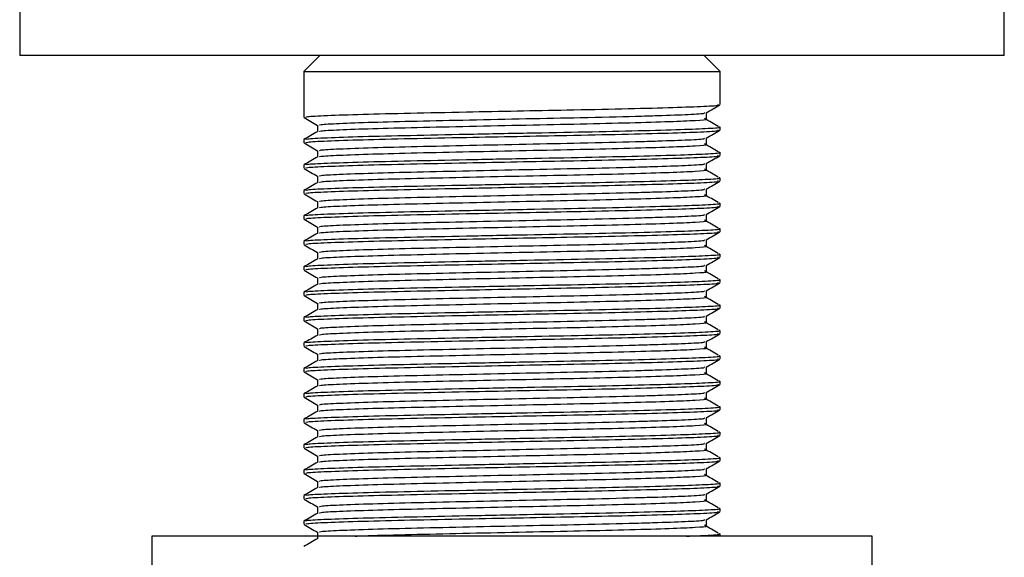
# Model space of a CAD drawing. Units: millimetres. Extents: x 5 to 995, y 5 to 995.
# Drawn here: x 488 to 519, y 570 to 586 of the extents above; entities that cross this region are included whole.
import ezdxf

# ---------------------------------------------------------------- set-up
doc = ezdxf.new("R2010")
doc.units = ezdxf.units.MM

msp = doc.modelspace()

# ---------------------------------------------------------------- linework, layer by layer
at = {"color": 7, "linetype": 'Continuous', "lineweight": 25}
for p, q in [((488.112, 591.013), (488.112, 585.242)), ((518.862, 585.242), (518.862, 591.013)), ((518.862, 585.242), (488.112, 585.242)), ((497.487, 585.242), (496.987, 584.742)), ((509.987, 584.742), (509.487, 585.242)), ((496.987, 584.742), (496.987, 583.311)), ((496.987, 584.742), (505.198, 584.742)), ((505.198, 584.742), (509.987, 584.742)), ((509.987, 583.708), (509.987, 584.742)), ((509.987, 582.914), (509.987, 583.013)), ((496.987, 582.616), (496.987, 582.517)), ((509.987, 582.12), (509.987, 582.22)), ((496.987, 581.823), (496.987, 581.723)), ((509.987, 581.327), (509.987, 581.426)), ((496.987, 581.029), (496.987, 580.93)), ((509.987, 580.533), (509.987, 580.632)), ((496.987, 580.235), (496.987, 580.136)), ((509.987, 579.739), (509.987, 579.838)), ((496.987, 579.441), (496.987, 579.342)), ((509.987, 578.945), (509.987, 579.045)), ((496.987, 578.648), (496.987, 578.548)), ((509.987, 578.152), (509.987, 578.251)), ((496.987, 577.854), (496.987, 577.755)), ((509.987, 577.358), (509.987, 577.457)), ((496.987, 577.06), (496.987, 576.961)), ((509.987, 576.564), (509.987, 576.663)), ((496.987, 576.266), (496.987, 576.167)), ((509.987, 575.77), (509.987, 575.87)), ((496.987, 575.473), (496.987, 575.373)), ((509.987, 574.977), (509.987, 575.076)), ((496.987, 574.679), (496.987, 574.58)), ((509.987, 574.183), (509.987, 574.282)), ((496.987, 573.885), (496.987, 573.786)), ((509.987, 573.389), (509.987, 573.488)), ((496.987, 573.091), (496.987, 572.992)), ((509.987, 572.595), (509.987, 572.695)), ((496.987, 572.298), (496.987, 572.198)), ((509.987, 571.802), (509.987, 571.901)), ((496.987, 571.504), (496.987, 571.405)), ((509.987, 571.008), (509.987, 571.107)), ((496.987, 570.71), (496.987, 570.611)), ((492.237, 570.242), (492.237, 569.242)), ((500.951, 570.242), (492.237, 570.242)), ((514.737, 570.242), (500.951, 570.242)), ((509.987, 570.242), (509.987, 570.313)), ((514.737, 569.242), (514.737, 570.242))]:
    msp.add_line(p, q, dxfattribs=at)
for points, knots in [([(497.048, 583.311), (497.048, 583.319), (497.046, 583.34), (497.661, 583.371), (498.759, 583.409), (500.276, 583.445), (501.959, 583.479), (503.644, 583.513), (505.317, 583.545), (506.968, 583.579), (508.426, 583.617), (509.447, 583.652), (509.972, 583.683), (509.932, 583.702), (509.918, 583.708)], [0, 0, 0, 0, 0.061634, 0.152866, 0.246126, 0.337875, 0.429846, 0.508059, 0.584871, 0.67673, 0.769972, 0.861152, 0.95381, 1, 1, 1, 1]), ([(509.552, 583.454), (509.624, 583.496), (509.767, 583.578), (509.91, 583.661), (509.982, 583.703)], [0, 0, 0, 0, 0.499156, 1, 1, 1, 1]), ([(497.475, 583.063), (497.474, 583.071), (497.473, 583.092), (498.046, 583.122), (499.071, 583.161), (500.489, 583.197), (502.15, 583.233), (503.921, 583.271), (505.736, 583.307), (507.115, 583.341), (508.247, 583.374), (509.049, 583.404), (509.527, 583.433), (509.5, 583.45), (509.493, 583.454)], [0, 0, 0, 0, 0.061914, 0.154488, 0.249122, 0.342222, 0.435547, 0.53014, 0.622618, 0.729129, 0.78054, 0.873062, 0.967085, 1, 1, 1, 1]), ([(509.558, 583.262), (509.558, 583.295), (509.558, 583.36), (509.558, 583.425), (509.558, 583.458)], [0, 0, 0, 0, 0.5054, 1, 1, 1, 1]), ([(496.993, 583.306), (497.065, 583.264), (497.206, 583.183), (497.347, 583.101), (497.417, 583.061)], [0, 0, 0, 0, 0.50742, 1, 1, 1, 1]), ([(497.417, 583.063), (497.417, 583.03), (497.417, 582.965), (497.417, 582.899), (497.417, 582.867)], [0, 0, 0, 0, 0.505867, 1, 1, 1, 1]), ([(497.481, 582.868), (497.482, 582.875), (497.484, 582.894), (498.048, 582.924), (499.071, 582.963), (500.489, 582.998), (502.15, 583.034), (503.921, 583.073), (505.66, 583.107), (507.214, 583.145), (508.467, 583.182), (509.262, 583.217), (509.612, 583.245), (509.533, 583.259), (509.521, 583.262)], [0, 0, 0, 0, 0.054069, 0.145996, 0.239969, 0.332419, 0.425092, 0.519024, 0.610855, 0.704296, 0.797852, 0.889626, 0.98351, 1, 1, 1, 1]), ([(509.927, 583.031), (509.856, 583.072), (509.715, 583.155), (509.572, 583.238), (509.5, 583.279)], [0, 0, 0, 0, 0.499474, 1, 1, 1, 1]), ([(497.419, 582.868), (497.347, 582.826), (497.204, 582.744), (497.061, 582.661), (496.989, 582.62)], [0, 0, 0, 0, 0.500791, 1, 1, 1, 1]), ([(497.048, 582.517), (497.048, 582.525), (497.046, 582.546), (497.661, 582.577), (498.759, 582.615), (500.276, 582.651), (501.959, 582.685), (503.644, 582.719), (505.317, 582.751), (506.968, 582.785), (508.426, 582.823), (509.447, 582.858), (509.972, 582.889), (509.932, 582.908), (509.918, 582.914)], [0, 0, 0, 0, 0.061634, 0.152866, 0.246126, 0.337875, 0.429846, 0.508059, 0.584871, 0.67673, 0.769972, 0.861152, 0.95381, 1, 1, 1, 1]), ([(497.056, 582.619), (497.056, 582.627), (497.058, 582.646), (497.663, 582.676), (498.758, 582.715), (500.276, 582.75), (502.055, 582.786), (503.952, 582.825), (505.814, 582.859), (507.478, 582.897), (508.82, 582.934), (509.67, 582.969), (510.045, 582.997), (509.961, 583.011), (509.949, 583.013)], [0, 0, 0, 0, 0.05466, 0.146591, 0.240567, 0.33302, 0.425696, 0.519632, 0.611466, 0.70491, 0.79847, 0.890247, 0.984133, 1, 1, 1, 1]), ([(509.552, 582.661), (509.624, 582.702), (509.767, 582.785), (509.91, 582.868), (509.982, 582.909)], [0, 0, 0, 0, 0.499183, 1, 1, 1, 1]), ([(496.993, 582.512), (497.065, 582.471), (497.206, 582.389), (497.347, 582.307), (497.417, 582.267)], [0, 0, 0, 0, 0.507392, 1, 1, 1, 1]), ([(497.475, 582.269), (497.474, 582.278), (497.473, 582.298), (498.046, 582.329), (499.071, 582.367), (500.489, 582.403), (502.15, 582.439), (503.921, 582.477), (505.736, 582.514), (507.115, 582.547), (508.247, 582.581), (509.049, 582.61), (509.527, 582.639), (509.5, 582.656), (509.493, 582.66)], [0, 0, 0, 0, 0.061913, 0.154488, 0.249121, 0.342222, 0.435547, 0.53014, 0.622617, 0.729128, 0.780539, 0.873061, 0.967084, 1, 1, 1, 1]), ([(497.481, 582.074), (497.482, 582.081), (497.484, 582.101), (498.048, 582.13), (499.071, 582.169), (500.489, 582.205), (502.15, 582.241), (503.921, 582.279), (505.66, 582.314), (507.214, 582.351), (508.467, 582.389), (509.262, 582.423), (509.612, 582.451), (509.533, 582.466), (509.521, 582.468)], [0, 0, 0, 0, 0.054068, 0.145995, 0.239968, 0.332418, 0.425091, 0.519023, 0.610855, 0.704295, 0.797852, 0.889626, 0.983509, 1, 1, 1, 1]), ([(509.927, 582.237), (509.856, 582.278), (509.715, 582.361), (509.572, 582.444), (509.5, 582.485)], [0, 0, 0, 0, 0.49949, 1, 1, 1, 1]), ([(509.558, 582.468), (509.558, 582.501), (509.558, 582.566), (509.558, 582.632), (509.558, 582.664)], [0, 0, 0, 0, 0.5054359, 1, 1, 1, 1]), ([(497.048, 581.723), (497.048, 581.732), (497.046, 581.752), (497.661, 581.783), (498.759, 581.822), (500.276, 581.857), (501.959, 581.891), (503.644, 581.925), (505.317, 581.957), (506.968, 581.991), (508.426, 582.03), (509.447, 582.064), (509.972, 582.096), (509.932, 582.114), (509.918, 582.12)], [0, 0, 0, 0, 0.061634, 0.152866, 0.246126, 0.337875, 0.429846, 0.508059, 0.584871, 0.67673, 0.769972, 0.861152, 0.95381, 1, 1, 1, 1]), ([(497.056, 581.826), (497.056, 581.833), (497.058, 581.852), (497.663, 581.882), (498.758, 581.921), (500.276, 581.956), (502.055, 581.993), (503.952, 582.031), (505.814, 582.066), (507.478, 582.103), (508.82, 582.141), (509.67, 582.175), (510.045, 582.203), (509.961, 582.217), (509.949, 582.22)], [0, 0, 0, 0, 0.054656, 0.146588, 0.240564, 0.333017, 0.425694, 0.51963, 0.611465, 0.704909, 0.798469, 0.890247, 0.984133, 1, 1, 1, 1]), ([(497.417, 582.27), (497.417, 582.236), (497.417, 582.171), (497.417, 582.105), (497.417, 582.073)], [0, 0, 0, 0, 0.505831, 1, 1, 1, 1]), ([(509.552, 581.867), (509.624, 581.908), (509.767, 581.991), (509.91, 582.074), (509.982, 582.115)], [0, 0, 0, 0, 0.499211, 1, 1, 1, 1]), ([(497.419, 582.074), (497.347, 582.033), (497.204, 581.95), (497.061, 581.867), (496.989, 581.826)], [0, 0, 0, 0, 0.500765, 1, 1, 1, 1]), ([(497.475, 581.476), (497.474, 581.484), (497.473, 581.504), (498.046, 581.535), (499.071, 581.574), (500.489, 581.609), (502.15, 581.645), (503.921, 581.684), (505.736, 581.72), (507.115, 581.753), (508.247, 581.787), (509.049, 581.816), (509.527, 581.846), (509.5, 581.862), (509.493, 581.867)], [0, 0, 0, 0, 0.061913, 0.154488, 0.249121, 0.342221, 0.435546, 0.530139, 0.622616, 0.729127, 0.780538, 0.87306, 0.967082, 1, 1, 1, 1]), ([(509.558, 581.674), (509.558, 581.707), (509.558, 581.773), (509.558, 581.838), (509.558, 581.87)], [0, 0, 0, 0, 0.505472, 1, 1, 1, 1]), ([(496.993, 581.718), (497.065, 581.677), (497.206, 581.595), (497.347, 581.513), (497.417, 581.473)], [0, 0, 0, 0, 0.507364, 1, 1, 1, 1]), ([(497.481, 581.28), (497.482, 581.287), (497.484, 581.307), (498.048, 581.337), (499.071, 581.375), (500.489, 581.411), (502.15, 581.447), (503.921, 581.485), (505.66, 581.52), (507.214, 581.557), (508.467, 581.595), (509.262, 581.629), (509.612, 581.658), (509.533, 581.672), (509.521, 581.674)], [0, 0, 0, 0, 0.0540665, 0.1459946, 0.239967, 0.3324173, 0.4250906, 0.5190229, 0.6108542, 0.704295, 0.7978519, 0.8896261, 0.9835093, 1, 1, 1, 1]), ([(509.927, 581.443), (509.856, 581.485), (509.715, 581.567), (509.572, 581.65), (509.5, 581.692)], [0, 0, 0, 0, 0.499507, 1, 1, 1, 1]), ([(497.419, 581.28), (497.347, 581.239), (497.204, 581.156), (497.061, 581.073), (496.989, 581.032)], [0, 0, 0, 0, 0.500739, 1, 1, 1, 1]), ([(497.048, 580.93), (497.048, 580.938), (497.046, 580.959), (497.661, 580.989), (498.759, 581.028), (500.276, 581.063), (501.959, 581.098), (503.644, 581.132), (505.317, 581.163), (506.968, 581.197), (508.426, 581.236), (509.447, 581.271), (509.972, 581.302), (509.932, 581.32), (509.918, 581.327)], [0, 0, 0, 0, 0.061634, 0.152866, 0.246126, 0.337875, 0.429846, 0.508059, 0.584871, 0.67673, 0.769972, 0.861152, 0.95381, 1, 1, 1, 1]), ([(497.056, 581.032), (497.056, 581.039), (497.058, 581.059), (497.663, 581.088), (498.758, 581.127), (500.276, 581.163), (502.055, 581.199), (503.952, 581.237), (505.814, 581.272), (507.478, 581.309), (508.82, 581.347), (509.67, 581.381), (510.045, 581.409), (509.961, 581.424), (509.949, 581.426)], [0, 0, 0, 0, 0.054652, 0.146584, 0.24056, 0.333015, 0.425692, 0.519628, 0.611463, 0.704907, 0.798468, 0.890246, 0.984133, 1, 1, 1, 1]), ([(497.417, 581.476), (497.417, 581.443), (497.417, 581.377), (497.417, 581.312), (497.417, 581.279)], [0, 0, 0, 0, 0.505796, 1, 1, 1, 1]), ([(509.552, 581.073), (509.624, 581.114), (509.767, 581.197), (509.91, 581.28), (509.982, 581.321)], [0, 0, 0, 0, 0.499238, 1, 1, 1, 1]), ([(496.993, 580.925), (497.065, 580.883), (497.206, 580.801), (497.347, 580.72), (497.417, 580.68)], [0, 0, 0, 0, 0.507336, 1, 1, 1, 1]), ([(497.475, 580.682), (497.474, 580.69), (497.473, 580.711), (498.046, 580.741), (499.071, 580.78), (500.489, 580.815), (502.15, 580.852), (503.921, 580.89), (505.736, 580.926), (507.115, 580.96), (508.247, 580.993), (509.049, 581.023), (509.527, 581.052), (509.5, 581.069), (509.493, 581.073)], [0, 0, 0, 0, 0.0619129, 0.1544873, 0.2491204, 0.3422207, 0.4355455, 0.5301382, 0.6226152, 0.7291258, 0.780537, 0.8730587, 0.9670813, 1, 1, 1, 1]), ([(497.481, 580.486), (497.482, 580.494), (497.484, 580.513), (498.048, 580.543), (499.071, 580.581), (500.489, 580.617), (502.15, 580.653), (503.921, 580.691), (505.66, 580.726), (507.214, 580.764), (508.467, 580.801), (509.262, 580.836), (509.612, 580.864), (509.533, 580.878), (509.521, 580.88)], [0, 0, 0, 0, 0.054066, 0.145994, 0.239966, 0.332417, 0.42509, 0.519022, 0.610854, 0.704295, 0.797852, 0.889626, 0.983509, 1, 1, 1, 1]), ([(509.927, 580.65), (509.856, 580.691), (509.715, 580.774), (509.572, 580.856), (509.5, 580.898)], [0, 0, 0, 0, 0.499523, 1, 1, 1, 1]), ([(509.558, 580.881), (509.558, 580.914), (509.558, 580.979), (509.558, 581.044), (509.558, 581.076)], [0, 0, 0, 0, 0.505508, 1, 1, 1, 1]), ([(497.056, 580.238), (497.056, 580.245), (497.058, 580.265), (497.663, 580.295), (498.758, 580.333), (500.276, 580.369), (502.055, 580.405), (503.952, 580.443), (505.814, 580.478), (507.478, 580.516), (508.82, 580.553), (509.67, 580.588), (510.045, 580.616), (509.961, 580.63), (509.949, 580.632)], [0, 0, 0, 0, 0.054649, 0.146581, 0.240557, 0.333012, 0.425689, 0.519626, 0.611461, 0.704906, 0.798467, 0.890246, 0.984133, 1, 1, 1, 1]), ([(497.417, 580.682), (497.417, 580.649), (497.417, 580.583), (497.417, 580.518), (497.417, 580.486)], [0, 0, 0, 0, 0.5057601, 1, 1, 1, 1]), ([(497.419, 580.487), (497.347, 580.445), (497.204, 580.362), (497.061, 580.28), (496.989, 580.238)], [0, 0, 0, 0, 0.500713, 1, 1, 1, 1]), ([(497.048, 580.136), (497.048, 580.144), (497.046, 580.165), (497.661, 580.196), (498.759, 580.234), (500.276, 580.27), (501.959, 580.304), (503.644, 580.338), (505.317, 580.37), (506.968, 580.404), (508.426, 580.442), (509.447, 580.477), (509.972, 580.508), (509.932, 580.527), (509.918, 580.533)], [0, 0, 0, 0, 0.061634, 0.152866, 0.246126, 0.337875, 0.429846, 0.508059, 0.584871, 0.67673, 0.769972, 0.861152, 0.95381, 1, 1, 1, 1]), ([(497.475, 579.888), (497.474, 579.896), (497.473, 579.917), (498.046, 579.947), (499.071, 579.986), (500.489, 580.022), (502.15, 580.058), (503.921, 580.096), (505.736, 580.132), (507.115, 580.166), (508.247, 580.199), (509.049, 580.229), (509.527, 580.258), (509.5, 580.275), (509.493, 580.279)], [0, 0, 0, 0, 0.061913, 0.154487, 0.24912, 0.34222, 0.435545, 0.530137, 0.622614, 0.729125, 0.780536, 0.873058, 0.96708, 1, 1, 1, 1]), ([(509.552, 580.279), (509.624, 580.321), (509.767, 580.403), (509.91, 580.486), (509.982, 580.528)], [0, 0, 0, 0, 0.4992655, 1, 1, 1, 1]), ([(509.558, 580.087), (509.558, 580.12), (509.558, 580.185), (509.558, 580.25), (509.558, 580.283)], [0, 0, 0, 0, 0.505544, 1, 1, 1, 1]), ([(496.993, 580.131), (497.065, 580.089), (497.206, 580.008), (497.347, 579.926), (497.417, 579.886)], [0, 0, 0, 0, 0.507308, 1, 1, 1, 1]), ([(497.481, 579.693), (497.482, 579.7), (497.484, 579.719), (498.048, 579.749), (499.071, 579.788), (500.489, 579.823), (502.15, 579.859), (503.921, 579.898), (505.66, 579.932), (507.214, 579.97), (508.467, 580.007), (509.262, 580.042), (509.612, 580.07), (509.533, 580.084), (509.521, 580.087)], [0, 0, 0, 0, 0.054065, 0.145993, 0.239965, 0.332416, 0.425089, 0.519022, 0.610853, 0.704294, 0.797851, 0.889626, 0.983509, 1, 1, 1, 1]), ([(509.927, 579.856), (509.856, 579.897), (509.715, 579.98), (509.572, 580.063), (509.5, 580.104)], [0, 0, 0, 0, 0.49954, 1, 1, 1, 1]), ([(497.419, 579.693), (497.347, 579.651), (497.204, 579.569), (497.061, 579.486), (496.989, 579.445)], [0, 0, 0, 0, 0.500687, 1, 1, 1, 1]), ([(497.048, 579.342), (497.048, 579.35), (497.046, 579.371), (497.661, 579.402), (498.759, 579.44), (500.276, 579.476), (501.959, 579.51), (503.644, 579.544), (505.317, 579.576), (506.968, 579.61), (508.426, 579.648), (509.447, 579.683), (509.972, 579.714), (509.932, 579.733), (509.918, 579.739)], [0, 0, 0, 0, 0.061634, 0.152866, 0.246126, 0.337875, 0.429846, 0.508059, 0.584871, 0.67673, 0.769972, 0.861152, 0.95381, 1, 1, 1, 1]), ([(497.056, 579.444), (497.056, 579.452), (497.058, 579.471), (497.663, 579.501), (498.758, 579.54), (500.276, 579.575), (502.055, 579.611), (503.952, 579.65), (505.814, 579.684), (507.478, 579.722), (508.82, 579.759), (509.67, 579.794), (510.045, 579.822), (509.961, 579.836), (509.949, 579.838)], [0, 0, 0, 0, 0.054645, 0.146577, 0.240554, 0.333009, 0.425687, 0.519624, 0.61146, 0.704905, 0.798466, 0.890245, 0.984133, 1, 1, 1, 1]), ([(497.417, 579.888), (497.417, 579.855), (497.417, 579.79), (497.417, 579.724), (497.417, 579.692)], [0, 0, 0, 0, 0.505724, 1, 1, 1, 1]), ([(509.552, 579.486), (509.624, 579.527), (509.767, 579.61), (509.91, 579.693), (509.982, 579.734)], [0, 0, 0, 0, 0.499293, 1, 1, 1, 1]), ([(496.993, 579.337), (497.065, 579.296), (497.206, 579.214), (497.347, 579.132), (497.417, 579.092)], [0, 0, 0, 0, 0.507281, 1, 1, 1, 1]), ([(497.475, 579.094), (497.474, 579.103), (497.473, 579.123), (498.046, 579.154), (499.071, 579.192), (500.489, 579.228), (502.15, 579.264), (503.921, 579.302), (505.736, 579.339), (507.115, 579.372), (508.247, 579.406), (509.049, 579.435), (509.527, 579.464), (509.5, 579.481), (509.493, 579.485)], [0, 0, 0, 0, 0.061912, 0.154487, 0.24912, 0.34222, 0.435544, 0.530137, 0.622614, 0.729124, 0.780535, 0.873057, 0.967079, 1, 1, 1, 1]), ([(509.558, 579.293), (509.558, 579.326), (509.558, 579.391), (509.558, 579.457), (509.558, 579.489)], [0, 0, 0, 0, 0.5055799, 1, 1, 1, 1]), ([(497.056, 578.651), (497.056, 578.658), (497.058, 578.677), (497.663, 578.707), (498.758, 578.746), (500.276, 578.781), (502.055, 578.818), (503.952, 578.856), (505.814, 578.891), (507.478, 578.928), (508.82, 578.966), (509.67, 579), (510.045, 579.028), (509.961, 579.042), (509.949, 579.045)], [0, 0, 0, 0, 0.054641, 0.146574, 0.240551, 0.333006, 0.425685, 0.519622, 0.611458, 0.704904, 0.798466, 0.890245, 0.984133, 1, 1, 1, 1]), ([(497.417, 579.095), (497.417, 579.061), (497.417, 578.996), (497.417, 578.93), (497.417, 578.898)], [0, 0, 0, 0, 0.505688, 1, 1, 1, 1]), ([(497.481, 578.899), (497.482, 578.906), (497.484, 578.926), (498.048, 578.955), (499.071, 578.994), (500.489, 579.03), (502.15, 579.066), (503.921, 579.104), (505.66, 579.139), (507.214, 579.176), (508.467, 579.214), (509.262, 579.248), (509.612, 579.276), (509.533, 579.291), (509.521, 579.293)], [0, 0, 0, 0, 0.054064, 0.145992, 0.239965, 0.332415, 0.425089, 0.519021, 0.610853, 0.704294, 0.797851, 0.889626, 0.983509, 1, 1, 1, 1]), ([(509.927, 579.062), (509.856, 579.103), (509.715, 579.186), (509.572, 579.269), (509.5, 579.31)], [0, 0, 0, 0, 0.499556, 1, 1, 1, 1]), ([(497.419, 578.899), (497.347, 578.858), (497.204, 578.775), (497.061, 578.692), (496.989, 578.651)], [0, 0, 0, 0, 0.50066, 1, 1, 1, 1]), ([(497.048, 578.548), (497.048, 578.557), (497.046, 578.577), (497.661, 578.608), (498.759, 578.647), (500.276, 578.682), (501.959, 578.716), (503.644, 578.75), (505.317, 578.782), (506.968, 578.816), (508.426, 578.855), (509.447, 578.889), (509.972, 578.921), (509.932, 578.939), (509.918, 578.945)], [0, 0, 0, 0, 0.061634, 0.152866, 0.246126, 0.337875, 0.429846, 0.508059, 0.584871, 0.67673, 0.769972, 0.861152, 0.95381, 1, 1, 1, 1]), ([(509.552, 578.692), (509.624, 578.733), (509.767, 578.816), (509.91, 578.899), (509.982, 578.94)], [0, 0, 0, 0, 0.49932, 1, 1, 1, 1]), ([(496.993, 578.543), (497.065, 578.502), (497.206, 578.42), (497.347, 578.339), (497.417, 578.298)], [0, 0, 0, 0, 0.507253, 1, 1, 1, 1]), ([(497.475, 578.301), (497.474, 578.309), (497.473, 578.329), (498.046, 578.36), (499.071, 578.399), (500.489, 578.434), (502.15, 578.47), (503.921, 578.509), (505.736, 578.545), (507.115, 578.578), (508.247, 578.612), (509.049, 578.641), (509.527, 578.671), (509.5, 578.687), (509.493, 578.692)], [0, 0, 0, 0, 0.061912, 0.154486, 0.249119, 0.342219, 0.435544, 0.530136, 0.622613, 0.729123, 0.780534, 0.873055, 0.967078, 1, 1, 1, 1]), ([(497.481, 578.105), (497.482, 578.112), (497.484, 578.132), (498.048, 578.162), (499.071, 578.2), (500.489, 578.236), (502.15, 578.272), (503.921, 578.31), (505.66, 578.345), (507.214, 578.382), (508.467, 578.42), (509.262, 578.454), (509.612, 578.483), (509.533, 578.497), (509.521, 578.499)], [0, 0, 0, 0, 0.054063, 0.145991, 0.239964, 0.332414, 0.425088, 0.519021, 0.610852, 0.704294, 0.797851, 0.889625, 0.983509, 1, 1, 1, 1]), ([(509.927, 578.268), (509.856, 578.31), (509.715, 578.392), (509.572, 578.475), (509.5, 578.517)], [0, 0, 0, 0, 0.499573, 1, 1, 1, 1]), ([(509.558, 578.499), (509.558, 578.532), (509.558, 578.598), (509.558, 578.663), (509.558, 578.695)], [0, 0, 0, 0, 0.505616, 1, 1, 1, 1]), ([(497.419, 578.105), (497.347, 578.064), (497.204, 577.981), (497.061, 577.898), (496.989, 577.857)], [0, 0, 0, 0, 0.500634, 1, 1, 1, 1]), ([(497.048, 577.755), (497.048, 577.763), (497.046, 577.784), (497.661, 577.814), (498.759, 577.853), (500.276, 577.888), (501.959, 577.923), (503.644, 577.957), (505.317, 577.988), (506.968, 578.022), (508.426, 578.061), (509.447, 578.096), (509.972, 578.127), (509.932, 578.145), (509.918, 578.152)], [0, 0, 0, 0, 0.061634, 0.152866, 0.246126, 0.337875, 0.429846, 0.508059, 0.584871, 0.67673, 0.769972, 0.861152, 0.95381, 1, 1, 1, 1]), ([(497.056, 577.857), (497.056, 577.864), (497.058, 577.884), (497.663, 577.913), (498.758, 577.952), (500.276, 577.988), (502.055, 578.024), (503.952, 578.062), (505.814, 578.097), (507.478, 578.134), (508.82, 578.172), (509.67, 578.206), (510.045, 578.234), (509.961, 578.249), (509.949, 578.251)], [0, 0, 0, 0, 0.054637, 0.14657, 0.240548, 0.333004, 0.425682, 0.51962, 0.611457, 0.704903, 0.798465, 0.890244, 0.984133, 1, 1, 1, 1]), ([(497.417, 578.301), (497.417, 578.268), (497.417, 578.202), (497.417, 578.137), (497.417, 578.104)], [0, 0, 0, 0, 0.505653, 1, 1, 1, 1]), ([(509.552, 577.898), (509.624, 577.939), (509.767, 578.022), (509.91, 578.105), (509.982, 578.146)], [0, 0, 0, 0, 0.4993475, 1, 1, 1, 1]), ([(497.475, 577.507), (497.474, 577.515), (497.473, 577.536), (498.046, 577.566), (499.071, 577.605), (500.489, 577.64), (502.15, 577.677), (503.921, 577.715), (505.736, 577.751), (507.115, 577.785), (508.247, 577.818), (509.049, 577.848), (509.527, 577.877), (509.5, 577.894), (509.493, 577.898)], [0, 0, 0, 0, 0.061912, 0.154486, 0.249119, 0.342219, 0.435543, 0.530135, 0.622612, 0.729122, 0.780533, 0.873054, 0.967077, 1, 1, 1, 1]), ([(509.558, 577.706), (509.558, 577.739), (509.558, 577.804), (509.558, 577.869), (509.558, 577.901)], [0, 0, 0, 0, 0.505652, 1, 1, 1, 1]), ([(496.993, 577.75), (497.065, 577.708), (497.206, 577.626), (497.347, 577.545), (497.417, 577.505)], [0, 0, 0, 0, 0.507225, 1, 1, 1, 1]), ([(497.417, 577.507), (497.417, 577.474), (497.417, 577.408), (497.417, 577.343), (497.417, 577.311)], [0, 0, 0, 0, 0.505617, 1, 1, 1, 1]), ([(497.481, 577.311), (497.482, 577.319), (497.484, 577.338), (498.048, 577.368), (499.071, 577.406), (500.489, 577.442), (502.15, 577.478), (503.921, 577.516), (505.66, 577.551), (507.214, 577.589), (508.467, 577.626), (509.262, 577.661), (509.612, 577.689), (509.533, 577.703), (509.521, 577.705)], [0, 0, 0, 0, 0.054062, 0.14599, 0.239963, 0.332414, 0.425087, 0.51902, 0.610852, 0.704293, 0.797851, 0.889625, 0.983509, 1, 1, 1, 1]), ([(509.927, 577.475), (509.856, 577.516), (509.715, 577.599), (509.572, 577.681), (509.5, 577.723)], [0, 0, 0, 0, 0.49959, 1, 1, 1, 1]), ([(497.419, 577.312), (497.347, 577.27), (497.204, 577.187), (497.061, 577.105), (496.989, 577.063)], [0, 0, 0, 0, 0.500608, 1, 1, 1, 1]), ([(497.048, 576.961), (497.048, 576.969), (497.046, 576.99), (497.661, 577.021), (498.759, 577.059), (500.276, 577.095), (501.959, 577.129), (503.644, 577.163), (505.317, 577.195), (506.968, 577.229), (508.426, 577.267), (509.447, 577.302), (509.972, 577.333), (509.932, 577.352), (509.918, 577.358)], [0, 0, 0, 0, 0.061634, 0.152866, 0.246126, 0.337875, 0.429846, 0.508059, 0.584871, 0.67673, 0.769972, 0.861152, 0.95381, 1, 1, 1, 1]), ([(497.056, 577.063), (497.056, 577.07), (497.058, 577.09), (497.663, 577.12), (498.758, 577.158), (500.276, 577.194), (502.055, 577.23), (503.952, 577.268), (505.814, 577.303), (507.478, 577.341), (508.82, 577.378), (509.67, 577.413), (510.045, 577.441), (509.961, 577.455), (509.949, 577.457)], [0, 0, 0, 0, 0.054633, 0.146567, 0.240545, 0.333001, 0.42568, 0.519618, 0.611455, 0.704901, 0.798464, 0.890244, 0.984133, 1, 1, 1, 1]), ([(509.552, 577.104), (509.624, 577.146), (509.767, 577.228), (509.91, 577.311), (509.982, 577.353)], [0, 0, 0, 0, 0.499375, 1, 1, 1, 1]), ([(496.993, 576.956), (497.064, 576.914), (497.206, 576.833), (497.347, 576.751), (497.417, 576.711)], [0, 0, 0, 0, 0.507197, 1, 1, 1, 1]), ([(497.475, 576.713), (497.474, 576.721), (497.473, 576.742), (498.046, 576.772), (499.071, 576.811), (500.489, 576.847), (502.15, 576.883), (503.921, 576.921), (505.736, 576.957), (507.115, 576.991), (508.247, 577.024), (509.049, 577.054), (509.527, 577.083), (509.5, 577.1), (509.493, 577.104)], [0, 0, 0, 0, 0.061912, 0.154486, 0.249118, 0.342218, 0.435543, 0.530135, 0.622611, 0.729121, 0.780532, 0.873053, 0.967075, 1, 1, 1, 1]), ([(497.481, 576.518), (497.482, 576.525), (497.484, 576.544), (498.048, 576.574), (499.071, 576.613), (500.489, 576.648), (502.15, 576.684), (503.921, 576.723), (505.66, 576.757), (507.214, 576.795), (508.467, 576.832), (509.262, 576.867), (509.612, 576.895), (509.533, 576.909), (509.521, 576.912)], [0, 0, 0, 0, 0.054061, 0.145989, 0.239962, 0.332413, 0.425087, 0.51902, 0.610852, 0.704293, 0.79785, 0.889625, 0.983509, 1, 1, 1, 1]), ([(509.927, 576.681), (509.856, 576.722), (509.715, 576.805), (509.572, 576.888), (509.5, 576.929)], [0, 0, 0, 0, 0.499607, 1, 1, 1, 1]), ([(509.558, 576.912), (509.558, 576.945), (509.558, 577.01), (509.558, 577.075), (509.558, 577.108)], [0, 0, 0, 0, 0.505689, 1, 1, 1, 1]), ([(497.048, 576.167), (497.048, 576.175), (497.046, 576.196), (497.661, 576.227), (498.759, 576.265), (500.276, 576.301), (501.959, 576.335), (503.644, 576.369), (505.317, 576.401), (506.968, 576.435), (508.426, 576.473), (509.447, 576.508), (509.972, 576.539), (509.932, 576.558), (509.918, 576.564)], [0, 0, 0, 0, 0.061634, 0.152866, 0.246126, 0.337875, 0.429846, 0.508059, 0.584871, 0.67673, 0.769972, 0.861152, 0.95381, 1, 1, 1, 1]), ([(497.056, 576.269), (497.056, 576.277), (497.058, 576.296), (497.663, 576.326), (498.758, 576.365), (500.276, 576.4), (502.055, 576.436), (503.952, 576.475), (505.814, 576.509), (507.478, 576.547), (508.82, 576.584), (509.67, 576.619), (510.045, 576.647), (509.961, 576.661), (509.949, 576.663)], [0, 0, 0, 0, 0.0546294, 0.1465636, 0.240542, 0.3329984, 0.4256777, 0.519616, 0.6114535, 0.7049003, 0.7984632, 0.8902435, 0.9841328, 1, 1, 1, 1]), ([(497.417, 576.713), (497.417, 576.68), (497.417, 576.615), (497.417, 576.549), (497.417, 576.517)], [0, 0, 0, 0, 0.5055805, 1, 1, 1, 1]), ([(497.419, 576.518), (497.347, 576.476), (497.204, 576.394), (497.061, 576.311), (496.989, 576.27)], [0, 0, 0, 0, 0.500582, 1, 1, 1, 1]), ([(497.475, 575.919), (497.474, 575.928), (497.473, 575.948), (498.046, 575.979), (499.071, 576.017), (500.489, 576.053), (502.15, 576.089), (503.921, 576.127), (505.736, 576.164), (507.115, 576.197), (508.247, 576.231), (509.049, 576.26), (509.527, 576.289), (509.5, 576.306), (509.493, 576.31)], [0, 0, 0, 0, 0.061912, 0.154485, 0.249118, 0.342218, 0.435542, 0.530134, 0.62261, 0.72912, 0.780531, 0.873052, 0.967074, 1, 1, 1, 1]), ([(509.552, 576.311), (509.624, 576.352), (509.767, 576.435), (509.91, 576.518), (509.982, 576.559)], [0, 0, 0, 0, 0.499402, 1, 1, 1, 1]), ([(509.558, 576.118), (509.558, 576.151), (509.558, 576.216), (509.558, 576.282), (509.558, 576.314)], [0, 0, 0, 0, 0.505725, 1, 1, 1, 1]), ([(496.993, 576.162), (497.064, 576.121), (497.206, 576.039), (497.347, 575.957), (497.417, 575.917)], [0, 0, 0, 0, 0.50717, 1, 1, 1, 1]), ([(497.481, 575.724), (497.482, 575.731), (497.484, 575.751), (498.048, 575.78), (499.071, 575.819), (500.489, 575.855), (502.15, 575.891), (503.921, 575.929), (505.66, 575.964), (507.214, 576.001), (508.467, 576.039), (509.262, 576.073), (509.612, 576.101), (509.533, 576.116), (509.521, 576.118)], [0, 0, 0, 0, 0.05406, 0.145988, 0.239961, 0.332412, 0.425086, 0.519019, 0.610851, 0.704292, 0.79785, 0.889625, 0.983509, 1, 1, 1, 1]), ([(509.927, 575.887), (509.856, 575.928), (509.715, 576.011), (509.572, 576.094), (509.5, 576.135)], [0, 0, 0, 0, 0.499623, 1, 1, 1, 1]), ([(497.419, 575.724), (497.347, 575.683), (497.204, 575.6), (497.061, 575.517), (496.989, 575.476)], [0, 0, 0, 0, 0.500555, 1, 1, 1, 1]), ([(497.048, 575.373), (497.048, 575.382), (497.046, 575.402), (497.661, 575.433), (498.759, 575.472), (500.276, 575.507), (501.959, 575.541), (503.644, 575.575), (505.317, 575.607), (506.968, 575.641), (508.426, 575.68), (509.447, 575.714), (509.972, 575.746), (509.932, 575.764), (509.918, 575.77)], [0, 0, 0, 0, 0.061634, 0.152866, 0.246126, 0.337875, 0.429846, 0.508059, 0.584871, 0.67673, 0.769972, 0.861152, 0.95381, 1, 1, 1, 1]), ([(497.056, 575.476), (497.056, 575.483), (497.058, 575.502), (497.663, 575.532), (498.758, 575.571), (500.276, 575.606), (502.055, 575.643), (503.952, 575.681), (505.814, 575.716), (507.478, 575.753), (508.82, 575.791), (509.67, 575.825), (510.045, 575.853), (509.961, 575.867), (509.949, 575.87)], [0, 0, 0, 0, 0.054626, 0.14656, 0.240539, 0.332996, 0.425675, 0.519614, 0.611452, 0.704899, 0.798462, 0.890243, 0.984133, 1, 1, 1, 1]), ([(497.417, 575.92), (497.417, 575.886), (497.417, 575.821), (497.417, 575.755), (497.417, 575.723)], [0, 0, 0, 0, 0.505544, 1, 1, 1, 1]), ([(509.552, 575.517), (509.624, 575.558), (509.767, 575.641), (509.91, 575.724), (509.982, 575.765)], [0, 0, 0, 0, 0.499429, 1, 1, 1, 1]), ([(496.993, 575.368), (497.064, 575.327), (497.206, 575.245), (497.347, 575.164), (497.417, 575.123)], [0, 0, 0, 0, 0.507142, 1, 1, 1, 1]), ([(497.475, 575.126), (497.474, 575.134), (497.473, 575.154), (498.046, 575.185), (499.071, 575.224), (500.489, 575.259), (502.15, 575.295), (503.921, 575.334), (505.736, 575.37), (507.115, 575.403), (508.247, 575.437), (509.049, 575.466), (509.527, 575.496), (509.5, 575.512), (509.493, 575.517)], [0, 0, 0, 0, 0.0619115, 0.1544852, 0.2491176, 0.3422172, 0.4355413, 0.5301333, 0.6226096, 0.7291194, 0.7805302, 0.8730512, 0.9670731, 1, 1, 1, 1]), ([(509.927, 575.093), (509.856, 575.135), (509.715, 575.217), (509.572, 575.3), (509.5, 575.342)], [0, 0, 0, 0, 0.49964, 1, 1, 1, 1]), ([(509.558, 575.324), (509.558, 575.357), (509.558, 575.423), (509.558, 575.488), (509.558, 575.52)], [0, 0, 0, 0, 0.505761, 1, 1, 1, 1]), ([(497.056, 574.682), (497.056, 574.689), (497.058, 574.709), (497.663, 574.738), (498.758, 574.777), (500.276, 574.813), (502.055, 574.849), (503.952, 574.887), (505.814, 574.922), (507.478, 574.959), (508.82, 574.997), (509.67, 575.031), (510.045, 575.059), (509.961, 575.074), (509.949, 575.076)], [0, 0, 0, 0, 0.0546217, 0.1465566, 0.2405358, 0.332993, 0.4256731, 0.5196121, 0.6114503, 0.7048979, 0.7984615, 0.8902426, 0.9841326, 1, 1, 1, 1]), ([(497.417, 575.126), (497.417, 575.093), (497.417, 575.027), (497.417, 574.962), (497.417, 574.929)], [0, 0, 0, 0, 0.505508, 1, 1, 1, 1]), ([(497.481, 574.93), (497.482, 574.937), (497.484, 574.957), (498.048, 574.987), (499.071, 575.025), (500.489, 575.061), (502.15, 575.097), (503.921, 575.135), (505.66, 575.17), (507.214, 575.207), (508.467, 575.245), (509.262, 575.279), (509.612, 575.308), (509.533, 575.322), (509.521, 575.324)], [0, 0, 0, 0, 0.054059, 0.145987, 0.23996, 0.332412, 0.425086, 0.519019, 0.610851, 0.704292, 0.79785, 0.889625, 0.983509, 1, 1, 1, 1]), ([(497.419, 574.93), (497.347, 574.889), (497.204, 574.806), (497.061, 574.723), (496.989, 574.682)], [0, 0, 0, 0, 0.500529, 1, 1, 1, 1]), ([(497.048, 574.58), (497.048, 574.588), (497.046, 574.609), (497.661, 574.639), (498.759, 574.678), (500.276, 574.713), (501.959, 574.748), (503.644, 574.782), (505.317, 574.813), (506.968, 574.847), (508.426, 574.886), (509.447, 574.921), (509.972, 574.952), (509.932, 574.97), (509.918, 574.977)], [0, 0, 0, 0, 0.061634, 0.152866, 0.246126, 0.337875, 0.429846, 0.508059, 0.584871, 0.67673, 0.769972, 0.861152, 0.95381, 1, 1, 1, 1]), ([(497.475, 574.332), (497.474, 574.34), (497.473, 574.361), (498.046, 574.391), (499.071, 574.43), (500.489, 574.465), (502.15, 574.502), (503.921, 574.54), (505.736, 574.576), (507.115, 574.61), (508.247, 574.643), (509.049, 574.673), (509.527, 574.702), (509.5, 574.719), (509.493, 574.723)], [0, 0, 0, 0, 0.061911, 0.154485, 0.249117, 0.342217, 0.435541, 0.530133, 0.622609, 0.729118, 0.780529, 0.87305, 0.967072, 1, 1, 1, 1]), ([(509.552, 574.723), (509.624, 574.764), (509.767, 574.847), (509.91, 574.93), (509.982, 574.971)], [0, 0, 0, 0, 0.499456, 1, 1, 1, 1]), ([(509.558, 574.531), (509.558, 574.564), (509.558, 574.629), (509.558, 574.694), (509.558, 574.726)], [0, 0, 0, 0, 0.505798, 1, 1, 1, 1]), ([(496.993, 574.575), (497.064, 574.533), (497.206, 574.451), (497.347, 574.37), (497.417, 574.33)], [0, 0, 0, 0, 0.507114, 1, 1, 1, 1]), ([(497.481, 574.136), (497.482, 574.144), (497.484, 574.163), (498.048, 574.193), (499.071, 574.231), (500.489, 574.267), (502.15, 574.303), (503.921, 574.341), (505.66, 574.376), (507.214, 574.414), (508.467, 574.451), (509.262, 574.486), (509.612, 574.514), (509.533, 574.528), (509.521, 574.53)], [0, 0, 0, 0, 0.054058, 0.145986, 0.23996, 0.332411, 0.425085, 0.519018, 0.61085, 0.704292, 0.79785, 0.889625, 0.983509, 1, 1, 1, 1]), ([(509.927, 574.3), (509.856, 574.341), (509.715, 574.424), (509.572, 574.506), (509.5, 574.548)], [0, 0, 0, 0, 0.499657, 1, 1, 1, 1]), ([(497.419, 574.137), (497.347, 574.095), (497.204, 574.012), (497.061, 573.93), (496.989, 573.888)], [0, 0, 0, 0, 0.500503, 1, 1, 1, 1]), ([(497.048, 573.786), (497.048, 573.794), (497.046, 573.815), (497.661, 573.846), (498.759, 573.884), (500.276, 573.92), (501.959, 573.954), (503.644, 573.988), (505.317, 574.02), (506.968, 574.054), (508.426, 574.092), (509.447, 574.127), (509.972, 574.158), (509.932, 574.177), (509.918, 574.183)], [0, 0, 0, 0, 0.061634, 0.152866, 0.246126, 0.337875, 0.429846, 0.508059, 0.584871, 0.67673, 0.769972, 0.861152, 0.95381, 1, 1, 1, 1]), ([(497.056, 573.888), (497.056, 573.895), (497.058, 573.915), (497.663, 573.945), (498.758, 573.983), (500.276, 574.019), (502.055, 574.055), (503.952, 574.093), (505.814, 574.128), (507.478, 574.166), (508.82, 574.203), (509.67, 574.238), (510.045, 574.266), (509.961, 574.28), (509.949, 574.282)], [0, 0, 0, 0, 0.054618, 0.146553, 0.240533, 0.33299, 0.425671, 0.51961, 0.611449, 0.704897, 0.798461, 0.890242, 0.984133, 1, 1, 1, 1]), ([(497.417, 574.332), (497.417, 574.299), (497.417, 574.233), (497.417, 574.168), (497.417, 574.136)], [0, 0, 0, 0, 0.505472, 1, 1, 1, 1]), ([(509.552, 573.929), (509.624, 573.971), (509.767, 574.054), (509.91, 574.136), (509.982, 574.178)], [0, 0, 0, 0, 0.499484, 1, 1, 1, 1]), ([(497.475, 573.538), (497.474, 573.546), (497.473, 573.567), (498.046, 573.597), (499.071, 573.636), (500.489, 573.672), (502.15, 573.708), (503.921, 573.746), (505.736, 573.782), (507.115, 573.816), (508.247, 573.849), (509.049, 573.879), (509.527, 573.908), (509.5, 573.925), (509.493, 573.929)], [0, 0, 0, 0, 0.061911, 0.154485, 0.249117, 0.342216, 0.43554, 0.530132, 0.622608, 0.729118, 0.780528, 0.873049, 0.967071, 1, 1, 1, 1]), ([(509.558, 573.737), (509.558, 573.77), (509.558, 573.835), (509.558, 573.9), (509.558, 573.933)], [0, 0, 0, 0, 0.5058342, 1, 1, 1, 1]), ([(496.993, 573.781), (497.064, 573.739), (497.206, 573.658), (497.347, 573.576), (497.417, 573.536)], [0, 0, 0, 0, 0.507087, 1, 1, 1, 1]), ([(497.056, 573.094), (497.056, 573.102), (497.058, 573.121), (497.663, 573.151), (498.758, 573.19), (500.276, 573.225), (502.055, 573.261), (503.952, 573.3), (505.814, 573.334), (507.478, 573.372), (508.82, 573.409), (509.67, 573.444), (510.045, 573.472), (509.961, 573.486), (509.949, 573.488)], [0, 0, 0, 0, 0.054614, 0.14655, 0.24053, 0.332988, 0.425668, 0.519608, 0.611447, 0.704895, 0.79846, 0.890242, 0.984133, 1, 1, 1, 1]), ([(497.417, 573.538), (497.417, 573.505), (497.417, 573.44), (497.417, 573.374), (497.417, 573.342)], [0, 0, 0, 0, 0.5054358, 1, 1, 1, 1]), ([(497.481, 573.343), (497.482, 573.35), (497.484, 573.369), (498.048, 573.399), (499.071, 573.438), (500.489, 573.473), (502.15, 573.509), (503.921, 573.548), (505.66, 573.582), (507.214, 573.62), (508.467, 573.657), (509.262, 573.692), (509.612, 573.72), (509.533, 573.734), (509.521, 573.737)], [0, 0, 0, 0, 0.054057, 0.145986, 0.239959, 0.33241, 0.425084, 0.519018, 0.61085, 0.704291, 0.797849, 0.889624, 0.983509, 1, 1, 1, 1]), ([(509.927, 573.506), (509.856, 573.547), (509.714, 573.63), (509.572, 573.713), (509.5, 573.754)], [0, 0, 0, 0, 0.499674, 1, 1, 1, 1]), ([(497.419, 573.343), (497.347, 573.301), (497.204, 573.219), (497.061, 573.136), (496.989, 573.095)], [0, 0, 0, 0, 0.500476, 1, 1, 1, 1]), ([(497.048, 572.992), (497.048, 573), (497.046, 573.021), (497.661, 573.052), (498.759, 573.09), (500.276, 573.126), (501.959, 573.16), (503.644, 573.194), (505.317, 573.226), (506.968, 573.26), (508.426, 573.298), (509.447, 573.333), (509.972, 573.364), (509.932, 573.383), (509.918, 573.389)], [0, 0, 0, 0, 0.061634, 0.152866, 0.246126, 0.337875, 0.429846, 0.508059, 0.584871, 0.67673, 0.769972, 0.861152, 0.95381, 1, 1, 1, 1]), ([(509.552, 573.136), (509.624, 573.177), (509.767, 573.26), (509.91, 573.343), (509.982, 573.384)], [0, 0, 0, 0, 0.499511, 1, 1, 1, 1]), ([(496.993, 572.987), (497.064, 572.946), (497.206, 572.864), (497.347, 572.782), (497.417, 572.742)], [0, 0, 0, 0, 0.507059, 1, 1, 1, 1]), ([(497.475, 572.744), (497.474, 572.753), (497.473, 572.773), (498.046, 572.804), (499.071, 572.842), (500.489, 572.878), (502.15, 572.914), (503.921, 572.952), (505.736, 572.989), (507.115, 573.022), (508.247, 573.056), (509.049, 573.085), (509.527, 573.114), (509.5, 573.131), (509.493, 573.135)], [0, 0, 0, 0, 0.061911, 0.154484, 0.249116, 0.342216, 0.43554, 0.530131, 0.622607, 0.729117, 0.780527, 0.873048, 0.96707, 1, 1, 1, 1]), ([(497.481, 572.549), (497.482, 572.556), (497.484, 572.576), (498.048, 572.605), (499.071, 572.644), (500.489, 572.68), (502.15, 572.716), (503.921, 572.754), (505.66, 572.789), (507.214, 572.826), (508.467, 572.864), (509.262, 572.898), (509.612, 572.926), (509.533, 572.941), (509.521, 572.943)], [0, 0, 0, 0, 0.054056, 0.145985, 0.239958, 0.332409, 0.425084, 0.519017, 0.610849, 0.704291, 0.797849, 0.889624, 0.983509, 1, 1, 1, 1]), ([(509.927, 572.712), (509.856, 572.753), (509.714, 572.836), (509.572, 572.919), (509.5, 572.96)], [0, 0, 0, 0, 0.499691, 1, 1, 1, 1]), ([(509.558, 572.943), (509.558, 572.976), (509.558, 573.041), (509.558, 573.107), (509.558, 573.139)], [0, 0, 0, 0, 0.505871, 1, 1, 1, 1]), ([(497.048, 572.198), (497.048, 572.207), (497.046, 572.227), (497.661, 572.258), (498.759, 572.297), (500.276, 572.332), (501.959, 572.366), (503.644, 572.4), (505.317, 572.432), (506.968, 572.466), (508.426, 572.505), (509.447, 572.539), (509.972, 572.571), (509.932, 572.589), (509.918, 572.595)], [0, 0, 0, 0, 0.061634, 0.152866, 0.246126, 0.337875, 0.429846, 0.508059, 0.584871, 0.67673, 0.769972, 0.861152, 0.95381, 1, 1, 1, 1]), ([(497.056, 572.301), (497.056, 572.308), (497.058, 572.327), (497.663, 572.357), (498.758, 572.396), (500.276, 572.431), (502.055, 572.468), (503.952, 572.506), (505.814, 572.541), (507.478, 572.578), (508.82, 572.616), (509.67, 572.65), (510.045, 572.678), (509.961, 572.692), (509.949, 572.695)], [0, 0, 0, 0, 0.05461, 0.146546, 0.240527, 0.332985, 0.425666, 0.519606, 0.611446, 0.704894, 0.798459, 0.890241, 0.984132, 1, 1, 1, 1]), ([(497.417, 572.745), (497.417, 572.711), (497.417, 572.646), (497.417, 572.58), (497.417, 572.548)], [0, 0, 0, 0, 0.5054, 1, 1, 1, 1]), ([(509.552, 572.342), (509.624, 572.383), (509.767, 572.466), (509.91, 572.549), (509.982, 572.59)], [0, 0, 0, 0, 0.499538, 1, 1, 1, 1]), ([(497.419, 572.549), (497.347, 572.508), (497.204, 572.425), (497.061, 572.342), (496.989, 572.301)], [0, 0, 0, 0, 0.50045, 1, 1, 1, 1]), ([(497.475, 571.951), (497.474, 571.959), (497.473, 571.979), (498.046, 572.01), (499.071, 572.049), (500.489, 572.084), (502.15, 572.12), (503.921, 572.159), (505.736, 572.195), (507.115, 572.228), (508.247, 572.262), (509.049, 572.291), (509.527, 572.321), (509.5, 572.337), (509.493, 572.342)], [0, 0, 0, 0, 0.061911, 0.154484, 0.249116, 0.342215, 0.435539, 0.530131, 0.622606, 0.729116, 0.780526, 0.873047, 0.967068, 1, 1, 1, 1]), ([(509.558, 572.149), (509.558, 572.182), (509.558, 572.248), (509.558, 572.313), (509.558, 572.345)], [0, 0, 0, 0, 0.505907, 1, 1, 1, 1]), ([(496.993, 572.193), (497.064, 572.152), (497.206, 572.07), (497.347, 571.989), (497.417, 571.948)], [0, 0, 0, 0, 0.507032, 1, 1, 1, 1]), ([(497.417, 571.951), (497.417, 571.918), (497.417, 571.852), (497.417, 571.787), (497.417, 571.754)], [0, 0, 0, 0, 0.505363, 1, 1, 1, 1]), ([(497.481, 571.755), (497.482, 571.762), (497.484, 571.782), (498.048, 571.812), (499.071, 571.85), (500.489, 571.886), (502.15, 571.922), (503.921, 571.96), (505.66, 571.995), (507.214, 572.032), (508.467, 572.07), (509.262, 572.104), (509.612, 572.133), (509.533, 572.147), (509.521, 572.149)], [0, 0, 0, 0, 0.054055, 0.145984, 0.239957, 0.332409, 0.425083, 0.519017, 0.610849, 0.704291, 0.797849, 0.889624, 0.983508, 1, 1, 1, 1]), ([(509.927, 571.918), (509.856, 571.96), (509.714, 572.042), (509.571, 572.125), (509.5, 572.167)], [0, 0, 0, 0, 0.499708, 1, 1, 1, 1]), ([(497.419, 571.755), (497.347, 571.714), (497.204, 571.631), (497.061, 571.548), (496.989, 571.507)], [0, 0, 0, 0, 0.500423, 1, 1, 1, 1]), ([(497.048, 571.405), (497.048, 571.413), (497.046, 571.434), (497.661, 571.464), (498.759, 571.503), (500.276, 571.538), (501.959, 571.573), (503.644, 571.607), (505.317, 571.638), (506.968, 571.672), (508.426, 571.711), (509.447, 571.746), (509.972, 571.777), (509.932, 571.795), (509.918, 571.802)], [0, 0, 0, 0, 0.061634, 0.152866, 0.246126, 0.337875, 0.429846, 0.508059, 0.584871, 0.67673, 0.769972, 0.861152, 0.95381, 1, 1, 1, 1]), ([(497.056, 571.507), (497.056, 571.514), (497.058, 571.534), (497.663, 571.563), (498.758, 571.602), (500.276, 571.638), (502.055, 571.674), (503.952, 571.712), (505.814, 571.747), (507.478, 571.784), (508.82, 571.822), (509.67, 571.856), (510.045, 571.884), (509.961, 571.899), (509.949, 571.901)], [0, 0, 0, 0, 0.054606, 0.146543, 0.240524, 0.332982, 0.425664, 0.519604, 0.611444, 0.704893, 0.798458, 0.890241, 0.984132, 1, 1, 1, 1]), ([(509.552, 571.548), (509.624, 571.589), (509.767, 571.672), (509.91, 571.755), (509.982, 571.796)], [0, 0, 0, 0, 0.499565, 1, 1, 1, 1]), ([(496.993, 571.4), (497.064, 571.358), (497.206, 571.276), (497.347, 571.195), (497.417, 571.155)], [0, 0, 0, 0, 0.507004, 1, 1, 1, 1]), ([(497.475, 571.157), (497.474, 571.165), (497.473, 571.186), (498.046, 571.216), (499.071, 571.255), (500.489, 571.29), (502.15, 571.327), (503.921, 571.365), (505.736, 571.401), (507.115, 571.435), (508.247, 571.468), (509.049, 571.498), (509.527, 571.527), (509.5, 571.544), (509.493, 571.548)], [0, 0, 0, 0, 0.061911, 0.154484, 0.249116, 0.342215, 0.435538, 0.53013, 0.622606, 0.729115, 0.780525, 0.873046, 0.967067, 1, 1, 1, 1]), ([(497.481, 570.961), (497.482, 570.969), (497.484, 570.988), (498.048, 571.018), (499.071, 571.056), (500.489, 571.092), (502.15, 571.128), (503.921, 571.166), (505.66, 571.201), (507.214, 571.239), (508.467, 571.276), (509.262, 571.311), (509.612, 571.339), (509.533, 571.353), (509.521, 571.355)], [0, 0, 0, 0, 0.054054, 0.145983, 0.239956, 0.332408, 0.425082, 0.519016, 0.610849, 0.70429, 0.797849, 0.889624, 0.983508, 1, 1, 1, 1]), ([(509.927, 571.125), (509.856, 571.166), (509.714, 571.249), (509.571, 571.331), (509.5, 571.373)], [0, 0, 0, 0, 0.499725, 1, 1, 1, 1]), ([(509.558, 571.356), (509.558, 571.389), (509.558, 571.454), (509.558, 571.519), (509.558, 571.551)], [0, 0, 0, 0, 0.505944, 1, 1, 1, 1]), ([(497.056, 570.713), (497.056, 570.72), (497.058, 570.74), (497.663, 570.77), (498.758, 570.808), (500.276, 570.844), (502.055, 570.88), (503.952, 570.918), (505.814, 570.953), (507.478, 570.991), (508.82, 571.028), (509.67, 571.063), (510.045, 571.091), (509.961, 571.105), (509.949, 571.107)], [0, 0, 0, 0, 0.054603, 0.146539, 0.24052, 0.332979, 0.425661, 0.519602, 0.611442, 0.704892, 0.798457, 0.89024, 0.984132, 1, 1, 1, 1]), ([(497.417, 571.157), (497.417, 571.124), (497.417, 571.058), (497.417, 570.993), (497.417, 570.961)], [0, 0, 0, 0, 0.505327, 1, 1, 1, 1]), ([(497.419, 570.962), (497.347, 570.92), (497.204, 570.837), (497.061, 570.755), (496.989, 570.713)], [0, 0, 0, 0, 0.500396, 1, 1, 1, 1]), ([(497.048, 570.611), (497.048, 570.619), (497.046, 570.64), (497.661, 570.671), (498.759, 570.709), (500.276, 570.745), (501.959, 570.779), (503.644, 570.813), (505.317, 570.845), (506.968, 570.879), (508.426, 570.917), (509.447, 570.952), (509.972, 570.983), (509.932, 571.002), (509.918, 571.008)], [0, 0, 0, 0, 0.061634, 0.152866, 0.246126, 0.337875, 0.429846, 0.508059, 0.584871, 0.67673, 0.769972, 0.861152, 0.95381, 1, 1, 1, 1]), ([(497.475, 570.363), (497.474, 570.371), (497.473, 570.392), (498.046, 570.422), (499.071, 570.461), (500.489, 570.497), (502.15, 570.533), (503.921, 570.571), (505.736, 570.607), (507.115, 570.641), (508.247, 570.674), (509.049, 570.704), (509.527, 570.733), (509.5, 570.75), (509.493, 570.754)], [0, 0, 0, 0, 0.06191, 0.154484, 0.249115, 0.342214, 0.435538, 0.530129, 0.622605, 0.729114, 0.780524, 0.873045, 0.967066, 1, 1, 1, 1]), ([(509.552, 570.754), (509.624, 570.796), (509.767, 570.879), (509.91, 570.961), (509.982, 571.003)], [0, 0, 0, 0, 0.499592, 1, 1, 1, 1]), ([(509.558, 570.562), (509.558, 570.595), (509.558, 570.66), (509.558, 570.725), (509.558, 570.758)], [0, 0, 0, 0, 0.505981, 1, 1, 1, 1]), ([(496.993, 570.606), (497.064, 570.564), (497.206, 570.483), (497.347, 570.401), (497.417, 570.361)], [0, 0, 0, 0, 0.506977, 1, 1, 1, 1]), ([(498.587, 570.242), (498.762, 570.249), (499.258, 570.268), (500.5, 570.298), (502.146, 570.334), (503.922, 570.373), (505.66, 570.407), (507.214, 570.445), (508.467, 570.482), (509.262, 570.517), (509.612, 570.545), (509.533, 570.559), (509.521, 570.562)], [0, 0, 0, 0, 0.062039, 0.176132, 0.290501, 0.406423, 0.519753, 0.635068, 0.750527, 0.863786, 0.979648, 1, 1, 1, 1]), ([(509.927, 570.331), (509.856, 570.372), (509.714, 570.455), (509.571, 570.538), (509.5, 570.579)], [0, 0, 0, 0, 0.499742, 1, 1, 1, 1]), ([(497.419, 570.168), (497.347, 570.126), (497.204, 570.044), (497.061, 569.961), (496.989, 569.92)], [0, 0, 0, 0, 0.50037, 1, 1, 1, 1]), ([(497.417, 570.363), (497.417, 570.33), (497.417, 570.265), (497.417, 570.199), (497.417, 570.167)], [0, 0, 0, 0, 0.50529, 1, 1, 1, 1]), ([(508.94, 570.242), (509.18, 570.251), (509.739, 570.272), (510.044, 570.297), (509.961, 570.311), (509.949, 570.313)], [0, 0, 0, 0, 0.393194, 0.912275, 1, 1, 1, 1])]:
    msp.add_open_spline(points, degree=3, knots=knots, dxfattribs=at)

doc.saveas('drawing.dxf')
